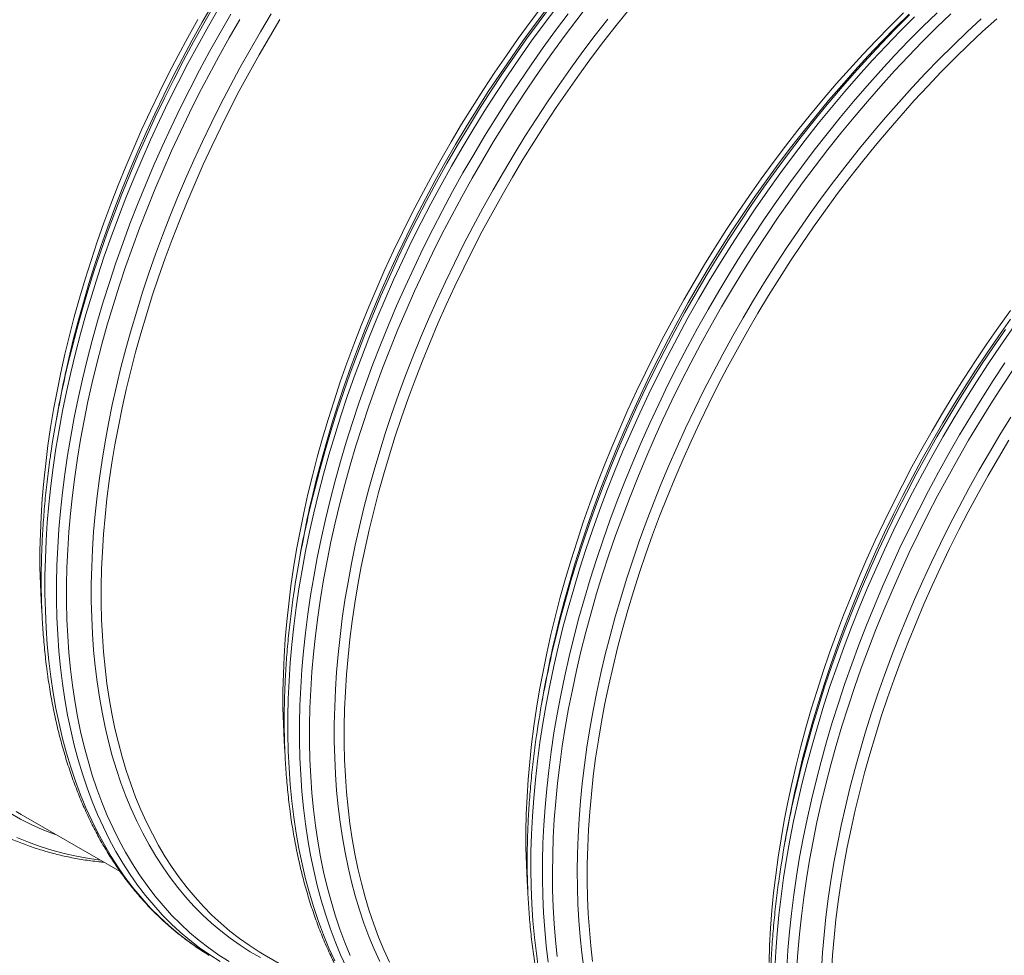
# Model space of a CAD drawing. Units: millimetres. Extents: x 5 to 415, y -10 to 292.
# Drawn here: x 321 to 346, y 183 to 206 of the extents above; entities that cross this region are included whole.
import ezdxf

# ---------------------------------------------------------------- set-up
doc = ezdxf.new("R2010")
doc.units = ezdxf.units.MM

msp = doc.modelspace()

# ---------------------------------------------------------------- linework, layer by layer
at = {"color": 7, "linetype": 'Continuous', "lineweight": 15}
for p, q in [((322.25965552, 196.10958142), (322.21276748, 195.84900232)), ((328.24286882, 192.6555459), (328.19597819, 192.3949683)), ((334.22607953, 189.20151188), (334.17918889, 188.94093428)), ((321.35601153, 186.15745449), (323.78974952, 184.75248745)), ((340.20929024, 185.74747786), (340.16240219, 185.48689876)), ((327.33922483, 182.70341897), (329.77296283, 181.29845194))]:
    msp.add_line(p, q, dxfattribs=at)
at = {"color": 8, "linetype": 'Continuous', "lineweight": 15, "flags": 128}
for points in [[(322.47285892, 197.16510674), (322.52290344, 197.38439091), (322.63437861, 197.84510359), (322.75480189, 198.30747769), (322.88408767, 198.77119124), (323.02215037, 199.23593128), (323.16889403, 199.70137733), (323.32421748, 200.16720894), (323.48801699, 200.63311013), (323.66017585, 201.09875896), (323.84057733, 201.56383646), (324.02910213, 202.02802666), (324.22561537, 202.4910076), (324.42998739, 202.95246632), (324.64207292, 203.41208236), (324.86172933, 203.86954125), (325.08880877, 204.32453301), (325.32315043, 204.77674169), (325.56459611, 205.22585881), (325.81297981, 205.67157739), (326.06813294, 206.11359195)], [(322.50366632, 197.24541289), (322.59654242, 197.6264454), (322.71987317, 198.09998479), (322.85228431, 198.57490105), (322.99367985, 199.05086474), (323.14396903, 199.52755389), (323.30304291, 200.00463606), (323.47079774, 200.4817908), (323.64711681, 200.95868717), (323.83187562, 201.4349987), (324.02495228, 201.91039896), (324.22621451, 202.38456449), (324.43551965, 202.85716734), (324.65273024, 203.32788556), (324.87769326, 203.7963942), (325.11025568, 204.26237431), (325.35025669, 204.72550542), (325.59753549, 205.18547157), (325.85191831, 205.64195531), (326.11323396, 206.09464515)], [(328.59746777, 185.8868032), (328.54917656, 186.28207173), (328.51049483, 186.68420252), (328.48144852, 187.09292003), (328.46205578, 187.50794197), (328.45233477, 187.92898755), (328.45228549, 188.35576476), (328.46191313, 188.78798307), (328.4812099, 189.22534598), (328.51016025, 189.66755248), (328.54874601, 190.11430007), (328.59694126, 190.56528477), (328.65471486, 191.02019508), (328.72202273, 191.47871953), (328.79882077, 191.94054514), (328.88505452, 192.40535143), (328.98066951, 192.87282544), (329.0855983, 193.3426452), (329.19976569, 193.81448575), (329.32309644, 194.28802514), (329.45550757, 194.7629414), (329.59690312, 195.23890508), (329.7471923, 195.71559423), (329.90626617, 196.19267641), (330.07402101, 196.66983115), (330.25034008, 197.14672751), (330.43509889, 197.62303905), (330.62817555, 198.09843931), (330.82943778, 198.57260483), (331.03874292, 199.04520769), (331.25595351, 199.51592591), (331.48091653, 199.98443455), (331.71347895, 200.45041465), (331.95347996, 200.91354576), (332.20075876, 201.37351192), (332.45514158, 201.82999565), (332.71645723, 202.2826855), (332.98452675, 202.73127299), (333.25916339, 203.17544665), (333.54018301, 203.6149055), (333.8273885, 204.04934555), (334.12058532, 204.47847182), (334.41957377, 204.90198781), (334.72414764, 205.31960526), (335.03409686, 205.73103817), (335.34921134, 206.13600054)], [(328.48687703, 193.79137887), (328.57975312, 194.17241139), (328.70308388, 194.64595077), (328.83549501, 195.12086703), (328.97689056, 195.59683072), (329.12717973, 196.07351987), (329.28625361, 196.55060204), (329.45400844, 197.02775678), (329.63032752, 197.50465315), (329.81508633, 197.98096468), (330.00816299, 198.45636494), (330.20942521, 198.93053047), (330.41873035, 199.40313332), (330.63594095, 199.87385154), (330.86090396, 200.34236018), (331.09346638, 200.80834029), (331.3334674, 201.2714714), (331.5807462, 201.73143755), (331.83512902, 202.18792129), (332.09644466, 202.64061113), (332.36451418, 203.08919862), (332.63915083, 203.53337229), (332.92017045, 203.97283113), (333.20737594, 204.40727119), (333.50057276, 204.83639745), (333.7995612, 205.25991344), (334.10413508, 205.6775309), (334.4140843, 206.08896381)], [(322.08391224, 189.5445645), (322.03535389, 189.94202543), (321.99645688, 190.34638531), (321.96724977, 190.75736934), (321.94775069, 191.17469298), (321.93797521, 191.59807322), (321.93792593, 192.02721652), (321.94760804, 192.46183236), (321.96700856, 192.90161826), (321.9961223, 193.34627919), (322.03492075, 193.79550368), (322.08338573, 194.24898922), (322.14147576, 194.70642134), (322.20915712, 195.16748855), (322.28638052, 195.63187339), (322.37309668, 196.09925988), (322.46924078, 196.56932606), (322.57475055, 197.04174846), (322.68955078, 197.51620514), (322.81356627, 197.99237262), (322.94670881, 198.46991996), (323.08889023, 198.94852372), (323.24001197, 199.42785592), (323.39997028, 199.90758564), (323.56865364, 200.38738493), (323.74595052, 200.86692583), (323.93173383, 201.34587741), (324.12588166, 201.82391621), (324.32825916, 202.3007098), (324.53872626, 202.77593321), (324.7571403, 203.24926151), (324.98335087, 203.72036824), (325.21720233, 204.18893146), (325.45853389, 204.6546307), (325.70718474, 205.11714851), (325.9629785, 205.57616294), (326.225744, 206.031364)], [(322.36963675, 189.37961925), (322.3210784, 189.77708018), (322.28218139, 190.18144006), (322.25297428, 190.59242409), (322.2334752, 191.00974774), (322.22369972, 191.43312797), (322.22365044, 191.86227127), (322.23333255, 192.29688712), (322.25273307, 192.73667301), (322.28184681, 193.18133395), (322.32064526, 193.63055843), (322.36911024, 194.08404397), (322.42720027, 194.54147609), (322.49488162, 195.0025433), (322.57210503, 195.46692814), (322.65882119, 195.93431463), (322.75496529, 196.40438081), (322.86047506, 196.87680322), (322.97527529, 197.35125989), (323.09929077, 197.82742737), (323.23243332, 198.30497472), (323.37461474, 198.78357847), (323.52573648, 199.26291068), (323.68569479, 199.7426404), (323.85437815, 200.22243968), (324.03167503, 200.70198059), (324.21745834, 201.18093216), (324.41160617, 201.65897096), (324.61398367, 202.13576455), (324.82445077, 202.61098796), (325.04286481, 203.08431626), (325.26907538, 203.555423), (325.50292684, 204.02398621), (325.7442584, 204.48968546), (325.99290924, 204.95220327), (326.24870301, 205.41121769), (326.51146851, 205.86641876)], [(323.22123652, 189.42610152), (323.17408652, 189.81204933), (323.13631775, 190.20469695), (323.10795617, 190.60377481), (323.08901991, 191.00900887), (323.07952714, 191.42012358), (323.07948046, 191.83683666), (323.08887985, 192.25886058), (323.10772014, 192.68590857), (323.13599095, 193.11768785), (323.17366635, 193.55389893), (323.22072557, 193.9942468), (323.27713491, 194.43842896), (323.34285547, 194.88613992), (323.41784055, 195.33707118), (323.50204347, 195.79091877), (323.59540198, 196.24736669), (323.69785643, 196.70610499), (323.8093316, 197.16681767), (323.92975487, 197.62919177), (324.05904065, 198.09290532), (324.19710335, 198.55764536), (324.34384701, 199.02309141), (324.49917047, 199.48892302), (324.66296998, 199.95482421), (324.83512883, 200.42047304), (325.01553031, 200.88555054), (325.20405511, 201.34974074), (325.40056836, 201.81272168), (325.60494037, 202.2741804), (325.81702591, 202.73379644), (326.03668231, 203.19125533), (326.26376175, 203.64624709), (326.49810342, 204.09845577), (326.73954909, 204.54757289), (326.98793279, 204.99329147), (327.24308592, 205.43530603), (327.50483212, 205.87331258)], [(328.06712295, 186.09053048), (328.01856459, 186.48799141), (327.97966759, 186.89235129), (327.95046047, 187.30333532), (327.9309614, 187.72065896), (327.92118592, 188.1440392), (327.92113664, 188.5731825), (327.93081875, 189.00779834), (327.95021926, 189.44758424), (327.97933301, 189.89224517), (328.01813145, 190.34146966), (328.06659644, 190.7949552), (328.12468647, 191.25238732), (328.19236782, 191.71345453), (328.26959122, 192.17783937), (328.35630739, 192.64522586), (328.45245149, 193.11529204), (328.55796126, 193.58771444), (328.67276149, 194.06217112), (328.79677697, 194.5383386), (328.92991952, 195.01588594), (329.07210094, 195.4944897), (329.22322268, 195.9738219), (329.38318099, 196.45355163), (329.55186435, 196.93335091), (329.72916123, 197.41289181), (329.91494453, 197.89184339), (330.10909237, 198.36988219), (330.31146987, 198.84667578), (330.52193696, 199.32189919), (330.74035101, 199.79522749), (330.96656157, 200.26633422), (331.20041304, 200.73489744), (331.4417446, 201.20059668), (331.69039544, 201.66311449), (331.9461892, 202.12212892), (332.2089547, 202.57732998), (332.47850779, 203.02840173), (332.7546695, 203.47504018), (333.03724532, 203.91693536), (333.32604331, 204.35378478), (333.62086635, 204.78528897), (333.92151214, 205.21115442), (334.22777578, 205.63108914), (334.53944459, 206.04480262)], [(328.35285005, 185.92558373), (328.3042917, 186.32304466), (328.26539469, 186.72740454), (328.23618758, 187.13838857), (328.2166885, 187.55571222), (328.20691302, 187.97909245), (328.20686374, 188.40823575), (328.21654585, 188.8428516), (328.23594637, 189.2826375), (328.26506011, 189.72729843), (328.30385856, 190.17652291), (328.35232354, 190.63000846), (328.41041357, 191.08744057), (328.47809492, 191.54850779), (328.55531833, 192.01289263), (328.64203449, 192.48027911), (328.73817859, 192.95034529), (328.84368836, 193.4227677), (328.95848859, 193.89722437), (329.08250408, 194.37339185), (329.21564662, 194.8509392), (329.35782804, 195.32954295), (329.50894978, 195.80887516), (329.66890809, 196.28860488), (329.83759145, 196.76840417), (330.01488833, 197.24794507), (330.20067164, 197.72689665), (330.39481947, 198.20493545), (330.59719697, 198.68172903), (330.80766407, 199.15695245), (331.02607811, 199.63028074), (331.25228868, 200.10138748), (331.48614014, 200.5699507), (331.7274717, 201.03564994), (331.97612254, 201.49816775), (332.23191631, 201.95718217), (332.49468181, 202.41238324), (332.76423489, 202.86345499), (333.04039661, 203.31009343), (333.32297242, 203.75198861), (333.61177041, 204.18883804), (333.90659345, 204.62034222), (334.20723924, 205.04620768), (334.51350288, 205.46614239), (334.82517169, 205.87985588)], [(328.45607222, 193.71107123), (328.50611674, 193.93035539), (328.61759192, 194.39106807), (328.73801519, 194.85344217), (328.86730097, 195.31715572), (329.00536367, 195.78189576), (329.15210733, 196.24734181), (329.30743078, 196.71317342), (329.47123029, 197.17907462), (329.64338915, 197.64472344), (329.82379063, 198.10980094), (330.01231543, 198.57399114), (330.20882867, 199.03697208), (330.41320069, 199.4984308), (330.62528622, 199.95804684), (330.84494263, 200.41550573), (331.07202207, 200.8704975), (331.30636373, 201.32270618), (331.54780941, 201.77182329), (331.79619311, 202.21754187), (332.05134624, 202.65955643), (332.31309243, 203.09756299), (332.58125273, 203.53126205), (332.85564298, 203.96035564), (333.13607644, 204.38455025), (333.42235858, 204.80355538), (333.71429489, 205.21708353), (334.01168694, 205.62485242), (334.31432725, 206.02658205)], [(334.32954291, 182.52024915), (334.28208426, 182.9194516), (334.24433106, 183.32554776), (334.21631443, 183.73826057), (334.19804993, 184.15730476), (334.18955053, 184.5823913), (334.19082402, 185.01322968), (334.20186519, 185.44951964), (334.22267147, 185.89096466), (334.25322729, 186.33725926), (334.2935093, 186.78809644), (334.34349157, 187.24316622), (334.40314039, 187.70215413), (334.47241424, 188.16474567), (334.55126127, 188.6306204), (334.63963478, 189.09946083), (334.73746734, 189.57094201), (334.84469671, 190.04474049), (334.96124506, 190.5205283), (335.08703201, 190.99797899), (335.22197455, 191.47676313), (335.36597931, 191.95655425), (335.51894513, 192.43701991), (335.68076569, 192.91782767), (335.85133204, 193.39864959), (336.03052488, 193.87915323), (336.21822489, 194.35900764), (336.41429722, 194.83788337), (336.61861217, 195.315451), (336.83102451, 195.79137956), (337.05139158, 196.26534413), (337.27956035, 196.73701674), (337.51537261, 197.20607396), (337.75866757, 197.67219083), (338.00927662, 198.13504989), (338.26702859, 198.59432919), (338.53174451, 199.04971427), (338.80324543, 199.50089216), (339.08133942, 199.94755139), (339.36583972, 200.38938499), (339.65654664, 200.82608748), (339.95326305, 201.25735937), (340.25578405, 201.68290568), (340.56389956, 202.1024299), (340.87739949, 202.51564304), (341.19606727, 202.92226732), (341.51968374, 203.3220145), (341.84802714, 203.71461278), (342.18086923, 204.09979265), (342.51798307, 204.4772913), (342.85913523, 204.84684219), (343.20409097, 205.20819602), (343.55261299, 205.56110495), (343.90446266, 205.90532343)], [(334.55153879, 182.66084976), (334.50875909, 183.06067025), (334.47563037, 183.46721074), (334.45217338, 183.88019193), (334.43840887, 184.29933154), (334.43434202, 184.72433905), (334.43997803, 185.15492468), (334.4553117, 185.59079043), (334.48033266, 186.03163905), (334.51502536, 186.47716503), (334.55936384, 186.92706438), (334.61331959, 187.38102861), (334.6768511, 187.83874175), (334.74992206, 188.29989382), (334.83247542, 188.76416435), (334.92445929, 189.23123736), (335.02580626, 189.7007879), (335.13645146, 190.1724985), (335.2563145, 190.64604121), (335.38531498, 191.12109106), (335.52336212, 191.59732162), (335.67036514, 192.07440793), (335.8262203, 192.55201903), (335.99082125, 193.02982849), (336.16405387, 193.50750835), (336.34580146, 193.98472916), (336.53593692, 194.46116299), (336.73432797, 194.93648188), (336.94084234, 195.41036089), (337.15533738, 195.88247357), (337.37766265, 196.35249496), (337.60767032, 196.82010461), (337.84519699, 197.28497758), (338.09008185, 197.74679639), (338.34215632, 198.20524211), (338.60124921, 198.66000324), (338.86717896, 199.11076385), (339.13976403, 199.55721394), (339.41881766, 199.99904805), (339.70414794, 200.43596369), (339.99556033, 200.86765839), (340.29285252, 201.29383713), (340.59582223, 201.71420944), (340.90425676, 202.12847881), (341.21794862, 202.53636672), (341.53668124, 202.93758942), (341.86023546, 203.33187662), (342.18838694, 203.71895205), (342.5209139, 204.0985529), (342.85758422, 204.47041341), (343.19816837, 204.83428423), (343.5424329, 205.18991083), (343.89014051, 205.53705436), (344.24105128, 205.87546851)], [(334.43928293, 190.25703721), (334.48932745, 190.47632137), (334.60080262, 190.93703405), (334.72122589, 191.39940815), (334.85051168, 191.86312171), (334.98857438, 192.32786174), (335.13531803, 192.79330779), (335.29064149, 193.2591394), (335.454441, 193.7250406), (335.62659985, 194.19068942), (335.80700133, 194.65576692), (335.99552613, 195.11995712), (336.19203938, 195.58293806), (336.39641139, 196.04439678), (336.60849693, 196.50401282), (336.82815334, 196.96147171), (337.05523277, 197.41646348), (337.28957444, 197.86867216), (337.53102012, 198.31778927), (337.77940382, 198.76350785), (338.03455695, 199.20552241), (338.29630314, 199.64352897), (338.56446344, 200.07722803), (338.83885369, 200.50632162), (339.11928714, 200.93051623), (339.40556929, 201.34952136), (339.69750559, 201.76304951), (339.99489765, 202.1708184), (340.29753796, 202.57254803), (340.60522033, 202.96796061), (340.91773467, 203.35678811), (341.23486571, 203.73876249), (341.55639818, 204.11362172), (341.88210903, 204.48111122), (342.21177779, 204.84097793), (342.54517622, 205.1929733), (342.88207738, 205.53685848), (343.22224913, 205.87239763)], [(334.47637216, 190.36389241), (334.507081, 190.49193408), (334.62605701, 190.96480448), (334.7541549, 191.439203), (334.89128908, 191.91480917), (335.03736616, 192.39129505), (335.19228501, 192.86833419), (335.35593668, 193.34559864), (335.52821484, 193.82276344), (335.708995, 194.29949765), (335.89815784, 194.77547782), (336.09557108, 195.25037599), (336.30110246, 195.72386873), (336.51460672, 196.19562808), (336.73593862, 196.6653306), (336.96495033, 197.13265731), (337.20148104, 197.59728627), (337.44536735, 198.05889852), (337.69644585, 198.5171781), (337.95454278, 198.97181055), (338.21948176, 199.42248439), (338.49108123, 199.86889115), (338.76915188, 200.31072235), (339.05350694, 200.74767702), (339.3439493, 201.17945567), (339.64027925, 201.6057618), (339.94229708, 202.02630341), (340.24979141, 202.44079076), (340.56255475, 202.84894233), (340.88037052, 203.25047734), (341.20302215, 203.64511804), (341.53028659, 204.03259489), (341.86194209, 204.41264509), (342.1977591, 204.78500435), (342.53750938, 205.1494211), (342.88095692, 205.50564229), (343.22786957, 205.8534231)], [(322.61425447, 189.34083872), (322.56596326, 189.73610725), (322.52728153, 190.13823804), (322.49823522, 190.54695554), (322.47884248, 190.96197748), (322.46912147, 191.38302307), (322.46907219, 191.80980027), (322.47869983, 192.24201859), (322.4979966, 192.67938149), (322.52694695, 193.12158799), (322.56553271, 193.56833559), (322.61372796, 194.01932029), (322.67150156, 194.4742306), (322.73880943, 194.93275505), (322.81560747, 195.39458065), (322.90184122, 195.85938695), (322.99745621, 196.32686096), (323.102385, 196.79668072), (323.21655239, 197.26852127), (323.33988314, 197.74206066), (323.47229427, 198.21697691), (323.61368982, 198.6929406), (323.763979, 199.16962975), (323.92305287, 199.64671193), (324.09080771, 200.12386667), (324.26712678, 200.60076303), (324.45188559, 201.07707457), (324.64496225, 201.55247482), (324.84622448, 202.02664035), (325.05552962, 202.4992432), (325.27274021, 202.96996143), (325.49770323, 203.43847007), (325.73026565, 203.90445017), (325.97026666, 204.36758128), (326.21754546, 204.82754743), (326.47192828, 205.28403117), (326.73324393, 205.73672102)], [(329.20444723, 185.9720675), (329.15729722, 186.35801531), (329.11952846, 186.75066293), (329.09116687, 187.14974079), (329.07223062, 187.55497485), (329.06273785, 187.96608956), (329.06269117, 188.38280264), (329.07209056, 188.80482656), (329.09093085, 189.23187455), (329.11920166, 189.66365383), (329.15687705, 190.09986491), (329.20393628, 190.54021278), (329.26034562, 190.98439494), (329.32606617, 191.4321059), (329.40105125, 191.88303716), (329.48525417, 192.33688475), (329.57861268, 192.79333268), (329.68106713, 193.25207097), (329.79254231, 193.71278365), (329.91296558, 194.17515775), (330.04225136, 194.6388713), (330.18031406, 195.10361134), (330.32705772, 195.56905739), (330.48238117, 196.034889), (330.64618068, 196.50079019), (330.81833954, 196.96643902), (330.99874102, 197.43151652), (331.18726582, 197.89570672), (331.38377906, 198.35868766), (331.58815108, 198.82014638), (331.80023661, 199.27976242), (332.01989302, 199.73722131), (332.24697246, 200.19221307), (332.48131412, 200.64442175), (332.7227598, 201.09353887), (332.9711435, 201.53925745), (333.22629663, 201.98127201), (333.48804282, 202.41927856), (333.75620312, 202.85297763), (334.03059337, 203.28207122), (334.31102683, 203.70626583), (334.59730897, 204.12527096), (334.88924528, 204.53879911), (335.18663733, 204.946568), (335.48927764, 205.34829762), (335.79696001, 205.7437102)], [(334.09398223, 182.33726626), (334.03783485, 182.73096612), (333.99140847, 183.13183447), (333.95473423, 183.53959428), (333.92783806, 183.95396475), (333.91073811, 184.37465761), (333.90344476, 184.80138233), (333.90596579, 185.23384466), (333.9182986, 185.67174658), (333.94043542, 186.11478485), (333.9723581, 186.56265173), (334.01404587, 187.01503722), (334.0654728, 187.47163135), (334.1266, 187.93211814), (334.19738596, 188.39617712), (334.27778139, 188.86348932), (334.36773185, 189.3337298), (334.46717507, 189.80657657), (334.57604102, 190.2816987), (334.69425451, 190.75877124), (334.8217377, 191.23746472), (334.95839723, 191.71744522), (335.10413974, 192.19838178), (335.25886666, 192.67994347), (335.42246905, 193.16179484), (335.5948354, 193.64360646), (335.77584638, 194.12504288), (335.96537493, 194.60577168), (336.16329393, 195.08546189), (336.36946075, 195.56377811), (336.58373793, 196.04039386), (336.80597761, 196.51497973), (337.03602159, 196.98720326), (337.27371166, 197.456741), (337.51888961, 197.92326952), (337.77137906, 198.38646385), (338.03100624, 198.84600354), (338.29759737, 199.30157564), (338.57096054, 199.75285968), (338.85091417, 200.19954719), (339.13725856, 200.6413267), (339.42979919, 201.07789574), (339.72833375, 201.50895032), (340.03265215, 201.93419096), (340.34254949, 202.35333015), (340.65780792, 202.7660699), (340.97821215, 203.1721332), (341.30353784, 203.57123178), (341.63356063, 203.96309238), (341.96805488, 204.34744695), (342.30678716, 204.72402896), (342.64952274, 205.09257412), (342.99602689, 205.45283011), (343.34605841, 205.80454987)], [(335.20846421, 182.37020316), (335.15759232, 182.75424871), (335.11612501, 183.14512285), (335.08409599, 183.54255827), (335.06152344, 183.94627942), (335.0484255, 184.35601151), (335.04480994, 184.77146999), (335.05068197, 185.1923711), (335.0660338, 185.61842356), (335.09085505, 186.0493346), (335.12513017, 186.48480772), (335.1688358, 186.92454491), (335.22194083, 187.36824068), (335.28440894, 187.81559104), (335.35619864, 188.26628899), (335.43725806, 188.72002456), (335.52753531, 189.17648476), (335.62696297, 189.63535362), (335.73547619, 190.09631966), (335.85299976, 190.55906242), (335.97945068, 191.02326294), (336.11474595, 191.48860524), (336.25878961, 191.95476736), (336.41148311, 192.42142735), (336.57272009, 192.88826474), (336.74239423, 193.35496057), (336.92038361, 193.82119139), (337.10656634, 194.28663524), (337.30081792, 194.75097615), (337.50300089, 195.21388917), (337.71297779, 195.67505984), (337.93060596, 196.13417069), (338.15573238, 196.59090277), (338.38820143, 197.0449446), (338.62785748, 197.49598321), (338.87453456, 197.94370863), (339.12805888, 198.3878094), (339.38826185, 198.82798602), (339.65495932, 199.26393002), (339.92796975, 199.6953449), (340.20710638, 200.12193118), (340.49217729, 200.54339836), (340.78298276, 200.95945444), (341.07932698, 201.36981415), (341.38100375, 201.77419374), (341.68780557, 202.17231468), (341.99952237, 202.56390445), (342.31593886, 202.948695), (342.63683718, 203.3264198), (342.96199818, 203.69681755), (343.29119489, 204.05963444), (343.62420427, 204.4146219), (343.96079549, 204.76153585), (344.30073641, 205.10013747), (344.6437936, 205.43019017), (344.98973234, 205.75147158)], [(340.40638965, 186.73055285), (340.48230326, 187.06411236), (340.59473808, 187.52554526), (340.71613138, 187.98861113), (340.84640275, 188.45299398), (340.98546401, 188.91837487), (341.13321659, 189.38443181), (341.28955935, 189.85084437), (341.45438595, 190.31729506), (341.62758227, 190.78346044), (341.80903158, 191.24902304), (341.99860681, 191.71366239), (342.19617827, 192.17705656), (342.40161108, 192.63889106), (342.61476261, 193.09884544), (342.8354876, 193.55660672), (343.06363303, 194.01185597), (343.29904587, 194.46428618), (343.54156014, 194.9135814), (343.79100983, 195.35943615), (344.04722635, 195.80154346), (344.31003076, 196.23959784), (344.57924667, 196.6733013), (344.85468216, 197.10235286), (345.13615308, 197.52646051), (345.4234675, 197.94533227), (345.71642181, 198.35867687)], [(339.90657212, 182.33794104), (339.93126888, 182.78068555), (339.96567627, 183.22814337), (340.00976835, 183.680003), (340.0635192, 184.13595897), (340.12688991, 184.59569828), (340.19983638, 185.05890197), (340.28230933, 185.52525407), (340.37425171, 185.9944356), (340.47560385, 186.46612461), (340.58629056, 186.93999613), (340.70623919, 187.41572522), (340.83536676, 187.89298542), (340.97358508, 188.37145027), (341.12079818, 188.85079034), (341.27690492, 189.33067616), (341.44180155, 189.8107813), (341.61536876, 190.29077181), (341.79749502, 190.77032274), (341.98805064, 191.24910315), (342.18690337, 191.7267836), (342.39392091, 192.20303764), (342.60895802, 192.67753732), (342.83186946, 193.1499592), (343.0625022, 193.61997681), (343.30069544, 194.08726972), (343.54628837, 194.55151446), (343.7991098, 195.01239359), (344.05899116, 195.46959412), (344.32574829, 195.92279711), (344.59920223, 196.37169558), (344.87916105, 196.81597806), (345.16543801, 197.25534207), (345.45783339, 197.68948663), (345.75614749, 198.11811224)], [(340.45649901, 186.8968317), (340.46660907, 186.93937848), (340.58416376, 187.41381543), (340.71093629, 187.88986285), (340.8468333, 188.3671898), (340.99176658, 188.84547133), (341.1456324, 189.32437199), (341.30832443, 189.80356235), (341.47973112, 190.28271145), (341.65973577, 190.76148986), (341.84821129, 191.23956363), (342.04503059, 191.71660483), (342.25005361, 192.19228101), (342.4631403, 192.66626572), (342.68414281, 193.13822803), (342.91291071, 193.60784748), (343.14928321, 194.07479314), (343.39309949, 194.53874753), (343.64418836, 194.99938571), (343.90237866, 195.45639322), (344.16748882, 195.90944961), (344.43933729, 196.3582449), (344.71773733, 196.80246913), (345.0024944, 197.24181231), (345.293414, 197.67597498), (345.5902938, 198.10465314)], [(340.20236778, 182.37456946), (340.23148153, 182.81923039), (340.27027997, 183.26845487), (340.31874495, 183.72194042), (340.37683498, 184.17937253), (340.44451634, 184.64043975), (340.52173974, 185.10482459), (340.60845591, 185.57221108), (340.7046, 186.04227725), (340.81010977, 186.51469966), (340.92491001, 186.98915633), (341.04892549, 187.46532381), (341.18206803, 187.94287116), (341.32424945, 188.42147491), (341.47537119, 188.90080712), (341.63532951, 189.38053684), (341.80401286, 189.86033613), (341.98130974, 190.33987703), (342.16709305, 190.81882861), (342.36124089, 191.29686741), (342.56361838, 191.77366099), (342.77408548, 192.24888441), (342.99249953, 192.72221271), (343.21871009, 193.19331944), (343.45256156, 193.66188266), (343.69389311, 194.1275819), (343.94254396, 194.59009971), (344.19833772, 195.04911413), (344.46110322, 195.5043152), (344.73065631, 195.95538695), (345.00681802, 196.40202539), (345.28939384, 196.84392057), (345.57819182, 197.28077)], [(340.44763131, 182.31727794), (340.47658166, 182.75948444), (340.51516742, 183.20623203), (340.56336267, 183.65721673), (340.62113627, 184.11212704), (340.68844414, 184.57065149), (340.76524218, 185.0324771), (340.85147593, 185.49728339), (340.94709092, 185.9647574), (341.05201972, 186.43457716), (341.1661871, 186.90641771), (341.28951786, 187.3799571), (341.42192899, 187.85487336), (341.56332453, 188.33083704), (341.71361371, 188.80752619), (341.87268759, 189.28460837), (342.04044242, 189.76176311), (342.21676149, 190.23865947), (342.40152031, 190.71497101), (342.59459696, 191.19037127), (342.79585919, 191.66453679), (343.00516433, 192.13713965), (343.22237492, 192.60785787), (343.44733794, 193.07636651), (343.67990036, 193.54234661), (343.91990137, 194.00547772), (344.16718018, 194.46544388), (344.42156299, 194.92192761), (344.68287864, 195.37461746), (344.95094816, 195.82320495), (345.2255848, 196.26737861), (345.50660443, 196.70683746), (345.79380991, 197.14127751)], [(341.05735356, 182.32380576), (341.08562437, 182.75558504), (341.12329976, 183.19179613), (341.17035899, 183.63214399), (341.22676833, 184.07632615), (341.29248888, 184.52403711), (341.36747396, 184.97496837), (341.45167688, 185.42881596), (341.54503539, 185.88526389), (341.64748984, 186.34400218), (341.75896502, 186.80471486), (341.87938829, 187.26708896), (342.00867407, 187.73080251), (342.14673677, 188.19554255), (342.29348043, 188.6609886), (342.44880388, 189.12682021), (342.6126034, 189.5927214), (342.78476225, 190.05837023), (342.96516373, 190.52344773), (343.15368853, 190.98763793), (343.35020177, 191.45061887), (343.55457379, 191.91207759), (343.76665932, 192.37169363), (343.98631573, 192.82915252), (344.21339517, 193.28414429), (344.44773683, 193.73635297), (344.68918251, 194.18547008), (344.93756621, 194.63118866), (345.19271934, 195.07320322), (345.45446553, 195.51120978), (345.72262583, 195.94490884)], [(325.98374068, 182.68799053), (325.96554362, 182.69901083), (325.70967983, 182.86257582), (325.46095896, 183.03789204), (325.21955478, 183.22484115), (324.98562809, 183.42329225), (324.75933972, 183.63310989), (324.54084786, 183.85415189), (324.33030296, 184.08626735), (324.12784506, 184.32929435), (323.93361423, 184.58306739), (323.74774792, 184.84741518), (323.57036545, 185.12215126), (323.4015965, 185.40709294), (323.2415526, 185.70204176), (323.09034267, 186.00679557), (322.94807307, 186.32114693), (322.81483975, 186.64487945), (322.69073349, 186.97777112), (322.57583988, 187.31959392), (322.47023933, 187.67011498), (322.37400187, 188.02909169), (322.28719233, 188.39627847), (322.20987556, 188.7714267), (322.14209824, 189.15427507), (322.08391224, 189.5445645)], [(326.25126813, 182.53406558), (325.99540434, 182.69763057), (325.74668346, 182.87294679), (325.50527928, 183.0598959), (325.2713526, 183.258347), (325.04506423, 183.46816464), (324.82657237, 183.68920664), (324.61602747, 183.9213221), (324.41356957, 184.1643491), (324.21933873, 184.41812214), (324.03347243, 184.68246993), (323.85608996, 184.95720601), (323.68732101, 185.24214769), (323.52727711, 185.53709651), (323.37606718, 185.84185032), (323.23379758, 186.15620168), (323.10056426, 186.4799342), (322.976458, 186.81282587), (322.86156439, 187.15464867), (322.75596384, 187.50516973), (322.65972638, 187.86414645), (322.57291684, 188.23133322), (322.49560007, 188.60648145), (322.42782275, 188.98932982), (322.36963675, 189.37961925)], [(327.24564586, 182.63154792), (326.99042529, 182.77885339), (326.74197416, 182.93768054), (326.50045845, 183.1079182), (326.26604417, 183.28944991), (326.0388947, 183.48215277), (325.81916308, 183.68589321), (325.60699973, 183.90053137), (325.4025525, 184.12592199), (325.20596144, 184.36191006), (325.01735884, 184.60833271), (324.83687436, 184.86502127), (324.66463251, 185.13180014), (324.50075, 185.40848586), (324.34534355, 185.69489124), (324.1985143, 185.99081709), (324.06036342, 186.29606085), (323.93098945, 186.61041513), (323.81048059, 186.933665), (323.69891464, 187.26558509), (323.596372, 187.60595188), (323.50292271, 187.95452951), (323.41862902, 188.31108061), (323.34355057, 188.67536033), (323.27773923, 189.04711933), (323.22123652, 189.42610152)], [(326.47448043, 182.53303396), (326.22002759, 182.69569698), (325.97267876, 182.87004669), (325.73260253, 183.05596295), (325.49996748, 183.25332073), (325.27492925, 183.46198273), (325.05764085, 183.68180506), (324.84825531, 183.91263947), (324.64691527, 184.1543272), (324.45375562, 184.40670089), (324.2689138, 184.66959036), (324.09251174, 184.94281311), (323.92467131, 185.22618229), (323.76550925, 185.51950434), (323.61513448, 185.82257822), (323.47364816, 186.13519537), (323.34114884, 186.4571424), (323.21772731, 186.78819878), (323.10346915, 187.12813763), (322.99844958, 187.47672458), (322.90274381, 187.83372302), (322.8164141, 188.19888509), (322.73952268, 188.5719637), (322.67211885, 188.95270052), (322.61425447, 189.34083872)], [(322.22631931, 185.65503616), (322.14974951, 185.6826671), (321.87246993, 185.79173798), (321.60140993, 185.9127191), (321.33675626, 186.04552672), (321.07869045, 186.19006847)], [(329.07355338, 182.55276155), (328.93128378, 182.86711291), (328.79805046, 183.19084543), (328.6739442, 183.5237371), (328.55905059, 183.8655599), (328.45345004, 184.21608096), (328.35721258, 184.57505767), (328.27040304, 184.94224445), (328.19308626, 185.31739268), (328.12530894, 185.70024105), (328.06712295, 186.09053048)], [(330.18172501, 182.53678307), (330.04357412, 182.84202683), (329.91420016, 183.15638111), (329.79369129, 183.47963098), (329.68212534, 183.81155107), (329.57958271, 184.15191786), (329.48613342, 184.50049549), (329.40183972, 184.85704659), (329.32676127, 185.22132631), (329.26094994, 185.59308531), (329.20444723, 185.9720675)], [(329.35928048, 182.3878148), (329.21701088, 182.70216617), (329.08377756, 183.02589869), (328.9596713, 183.35879035), (328.84477769, 183.70061315), (328.73917714, 184.05113421), (328.64293968, 184.41011093), (328.55613014, 184.7772977), (328.47881337, 185.15244593), (328.41103605, 185.5352943), (328.35285005, 185.92558373)], [(329.45686146, 182.68115986), (329.32436214, 183.00310688), (329.20094061, 183.33416326), (329.08668245, 183.67410211), (328.98166288, 184.02268906), (328.88595711, 184.3796875), (328.7996274, 184.74484957), (328.72273598, 185.11792818), (328.65533215, 185.498665), (328.59746777, 185.8868032)], [(323.3035746, 185.033149), (323.02395296, 185.0719303), (322.71396224, 185.12739633), (322.40940522, 185.19531295), (322.11049199, 185.27563325), (321.81742745, 185.36830151), (321.53041649, 185.47325561), (321.24965623, 185.59042286)]]:
    msp.add_lwpolyline(points, dxfattribs=at)
at = {"color": 7, "linetype": 'Continuous', "lineweight": 15, "flags": 128}
for points in [[(327.84580661, 187.6989668), (327.82718937, 187.97553406), (327.80836205, 188.37846716), (327.79892375, 188.78724797), (327.79887706, 189.20159421), (327.80822459, 189.62122284), (327.82695854, 190.04584484), (327.85506594, 190.47517119), (327.89252866, 190.90890688), (327.93932074, 191.34675391), (327.99540847, 191.78841126), (328.06075553, 192.23357945), (328.13531785, 192.68195298), (328.21904094, 193.13322187), (328.31187035, 193.58707763), (328.41374123, 194.04321028), (328.52458355, 194.50130684), (328.6443221, 194.96105434), (328.77287387, 195.42213531), (328.91015329, 195.88423528), (329.05606438, 196.34703828), (329.210506, 196.81022533), (329.3733718, 197.27348049), (329.54455544, 197.73648627), (329.72393242, 198.19892223), (329.91138604, 198.66047538), (330.10678402, 199.12082827), (330.30999408, 199.57966493), (330.52087616, 200.03667089), (330.73928502, 200.49153169), (330.96507282, 200.94393885), (331.19808653, 201.39358089), (331.43816017, 201.84014785), (331.68513552, 202.28333574), (331.93883879, 202.72283908), (332.19909883, 203.15835838), (332.46573665, 203.58959416), (332.73856811, 204.01625142), (333.01740907, 204.43803816), (333.30206499, 204.85466387), (333.59234395, 205.26584255), (333.88804495, 205.67129493), (334.18896696, 206.07074323)], [(329.44906494, 185.93328697), (329.40218209, 186.31704238), (329.364626, 186.70745941), (329.33642522, 187.10427075), (329.3175979, 187.50720385), (329.3081596, 187.91598466), (329.30811291, 188.3303309), (329.31746044, 188.74995953), (329.33619439, 189.17458153), (329.36430179, 189.60390788), (329.40176451, 190.03764357), (329.44855659, 190.47549059), (329.50464432, 190.91714795), (329.56999138, 191.36231614), (329.6445537, 191.81068967), (329.72827679, 192.26195856), (329.8211062, 192.71581432), (329.92297708, 193.17194697), (330.0338194, 193.63004353), (330.15355794, 194.08979103), (330.28210972, 194.550872), (330.41938914, 195.01297197), (330.56530023, 195.47577496), (330.71974185, 195.93896202), (330.88260765, 196.40221718), (331.05379129, 196.86522296), (331.23316827, 197.32765892), (331.42062189, 197.78921207), (331.61601987, 198.24956496), (331.81922993, 198.70840162), (332.03011201, 199.16540758), (332.24852087, 199.62026838), (332.47430867, 200.07267554), (332.70732238, 200.52231758), (332.94739602, 200.96888454), (333.19437136, 201.41207242), (333.44807464, 201.85157577), (333.70833468, 202.28709507), (333.9749725, 202.71833085), (334.24780396, 203.14498811), (334.52664492, 203.56677485), (334.81130084, 203.98340056), (335.1015798, 204.39457924), (335.3972808, 204.80003162), (335.69820281, 205.19947992), (336.00413836, 205.59264712), (336.31487734, 205.97926669)], [(333.82883057, 184.24739024), (333.81040008, 184.52150004), (333.79157276, 184.92443314), (333.78213446, 185.33321395), (333.78208777, 185.74756019), (333.79143529, 186.16718882), (333.81016924, 186.59181082), (333.83827665, 187.02113717), (333.87573936, 187.45487286), (333.92253144, 187.89271989), (333.97861917, 188.33437724), (334.04396624, 188.77954543), (334.11852855, 189.22791896), (334.20225165, 189.67918785), (334.29508105, 190.13304361), (334.39695193, 190.58917626), (334.50779425, 191.04727282), (334.6275328, 191.50702032), (334.75608458, 191.96810129), (334.893364, 192.43020126), (335.03927509, 192.89300426), (335.19371671, 193.35619131), (335.3565825, 193.81944647), (335.52776614, 194.28245225), (335.70714313, 194.74488821), (335.89459675, 195.20644136), (336.08999473, 195.66679425), (336.29320479, 196.12563091), (336.50408687, 196.58263687), (336.72249573, 197.03749767), (336.94828353, 197.48990483), (337.18129724, 197.93954687), (337.42137088, 198.38611383), (337.66834622, 198.82930172), (337.9220495, 199.26880506), (338.18230953, 199.70432436), (338.44894735, 200.13556014), (338.72177882, 200.5622174), (339.00061977, 200.98400414), (339.2852757, 201.40062985), (339.57555466, 201.81180853), (339.87125565, 202.21726091), (340.17217767, 202.61670921), (340.47811321, 203.00987641), (340.7888522, 203.39649598), (341.10418325, 203.77630211), (341.42388979, 204.14903202), (341.74775136, 204.51443564), (342.0755475, 204.87225691), (342.40705257, 205.22225476), (342.74203961, 205.56418434), (343.08028039, 205.89781808)], [(321.86259331, 191.15300231), (321.84397607, 191.42956958), (321.82514875, 191.83250268), (321.81571045, 192.24128349), (321.81566376, 192.65562972), (321.82501129, 193.07525835), (321.84374524, 193.49988036), (321.87185264, 193.92920671), (321.90931536, 194.3629424), (321.95610744, 194.80078942), (322.01219517, 195.24244678), (322.07754223, 195.68761497), (322.15210455, 196.1359885), (322.23582764, 196.58725739), (322.32865705, 197.04111315), (322.43052793, 197.4972458), (322.54137025, 197.95534236), (322.66110879, 198.41508986), (322.78966057, 198.87617083), (322.92693999, 199.3382708), (323.07285108, 199.80107379), (323.2272927, 200.26426085), (323.3901585, 200.72751601), (323.56134214, 201.19052179), (323.74071912, 201.65295775), (323.92817274, 202.1145109), (324.12357072, 202.57486379), (324.32678078, 203.03370045), (324.53766286, 203.49070641), (324.75607172, 203.94556721), (324.98185952, 204.39797436), (325.21487323, 204.84761641), (325.45494687, 205.29418336), (325.70192221, 205.73737125)], [(323.46585424, 189.38732099), (323.41897138, 189.7710764), (323.38141529, 190.16149343), (323.35321451, 190.55830477), (323.33438719, 190.96123787), (323.32494889, 191.37001868), (323.32490221, 191.78436492), (323.33424973, 192.20399355), (323.35298368, 192.62861555), (323.38109109, 193.0579419), (323.4185538, 193.49167759), (323.46534588, 193.92952461), (323.52143361, 194.37118197), (323.58678068, 194.81635016), (323.66134299, 195.26472369), (323.74506608, 195.71599258), (323.83789549, 196.16984834), (323.93976637, 196.62598099), (324.05060869, 197.08407755), (324.17034724, 197.54382505), (324.29889902, 198.00490602), (324.43617843, 198.46700599), (324.58208953, 198.92980898), (324.73653114, 199.39299604), (324.89939694, 199.8562512), (325.07058058, 200.31925698), (325.24995757, 200.78169294), (325.43741119, 201.24324609), (325.63280916, 201.70359898), (325.83601922, 202.16243564), (326.0469013, 202.6194416), (326.26531016, 203.0743024), (326.49109796, 203.52670956), (326.72411168, 203.9763516), (326.96418531, 204.42291856), (327.21116066, 204.86610644), (327.46486394, 205.30560979), (327.72512397, 205.74112909)], [(335.4248993, 182.53448169), (335.3792614, 182.92021746), (335.34300473, 183.31260961), (335.31615525, 183.71138857), (335.2987285, 184.11627881), (335.29073745, 184.52700102), (335.2921899, 184.94327369), (335.30308324, 185.36480927), (335.32341228, 185.79131876), (335.35315888, 186.22250638), (335.39230228, 186.65807489), (335.44082173, 187.09772777), (335.49867833, 187.54115803), (335.56583318, 187.98806168), (335.64223958, 188.43813024), (335.72784826, 188.89105522), (335.82259697, 189.34652363), (335.92642086, 189.80422101), (336.03924733, 190.26383289), (336.16100374, 190.72504478), (336.29159931, 191.18753473), (336.43095106, 191.65098827), (336.57895782, 192.11508194), (336.73551845, 192.57949976), (336.90052661, 193.04391979), (337.07386557, 193.50802156), (337.25542123, 193.97148761), (337.44506389, 194.43399599), (337.64266647, 194.89523071), (337.84808891, 195.35487283), (338.06119116, 195.81260489), (338.28182797, 196.26811241), (338.50984631, 196.72108242), (338.74509056, 197.17120346), (338.98739474, 197.61816107), (339.23659544, 198.06165125), (339.49252148, 198.50137002), (339.7549939, 198.93700892), (340.02383114, 199.36827145), (340.29885164, 199.79486112), (340.57986608, 200.21648292), (340.86667733, 200.63284637), (341.15908827, 201.04366394), (341.4568992, 201.44865264), (341.75990521, 201.84753543), (342.06789753, 202.24003903), (342.38066216, 202.62588718), (342.69798383, 203.00481483), (343.01964599, 203.37656817), (343.34542686, 203.7408844), (343.67509951, 204.09751571), (344.00843829, 204.44621203), (344.34521495, 204.78673977), (344.68519607, 205.11885934), (345.02814692, 205.44234239), (345.37383148, 205.75696882)], [(339.768927, 182.50848908), (339.78310131, 182.93078211), (339.80665945, 183.357921), (339.83958327, 183.78961299), (339.88185461, 184.22556307), (339.93344236, 184.66547473), (339.99430759, 185.10903949), (340.06441401, 185.55596084), (340.14371233, 186.00592879), (340.2321455, 186.45863486), (340.32965645, 186.91376907), (340.43617515, 187.37101994), (340.55162899, 187.83007299), (340.67594274, 188.29061375), (340.80902563, 188.75232775), (340.95078947, 189.21489602), (341.1011383, 189.67800559), (341.25996578, 190.1413345), (341.42716298, 190.60456529), (341.60262096, 191.06738498), (341.78621263, 191.52947162), (341.97781609, 191.99051073), (342.17729648, 192.45018486), (342.38452151, 192.90818103), (342.59934854, 193.36418328), (342.82162453, 193.81787863), (343.05120425, 194.26895862), (343.28792689, 194.71711178), (343.53162904, 195.16203111), (343.78214732, 195.60341265), (344.03930793, 196.04095391), (344.30293453, 196.4743539), (344.57284554, 196.90331613), (344.84885423, 197.3275441), (345.13077644, 197.74675031), (345.41841766, 198.16064724), (345.71157817, 198.56894891)], [(341.3026171, 182.26651274), (341.3307245, 182.69583909), (341.36818722, 183.12957478), (341.4149793, 183.56742181), (341.47106703, 184.00907916), (341.53641409, 184.45424735), (341.61097641, 184.90262088), (341.6946995, 185.35388977), (341.78752891, 185.80774553), (341.88939979, 186.26387818), (342.00024211, 186.72197474), (342.11998066, 187.18172224), (342.24853243, 187.64280321), (342.38581185, 188.10490318), (342.53172294, 188.56770618), (342.68616456, 189.03089324), (342.84903036, 189.49414839), (343.020214, 189.95715417), (343.19959098, 190.41959013), (343.3870446, 190.88114328), (343.58244258, 191.34149617), (343.78565264, 191.80033283), (343.99653472, 192.25733879), (344.21494358, 192.71219959), (344.44073138, 193.16460675), (344.67374509, 193.61424879), (344.91381873, 194.06081575), (345.16079408, 194.50400364), (345.41449735, 194.94350698), (345.67475739, 195.37902628)], [(327.33922483, 182.70341897), (327.2136376, 182.77782172), (326.96659482, 182.93574545), (326.72645115, 183.1050166), (326.49337, 183.28551845), (326.26750958, 183.4771265), (326.0490255, 183.67970961), (325.83806821, 183.8931298), (325.63478293, 184.11724086), (325.43930715, 184.35188798), (325.25177312, 184.59690996), (325.07231573, 184.85214208), (324.90105169, 185.11740574), (324.7381003, 185.39252047), (324.58357569, 185.67729907), (324.43757901, 185.97154349), (324.30021659, 186.27505604), (324.17157663, 186.58762519), (324.0517499, 186.90903716), (323.94081939, 187.23907405), (323.83885774, 187.57750673), (323.74594015, 187.92410608), (323.66212627, 188.27863248), (323.58747318, 188.64084258), (323.52203534, 189.01049078), (323.46585424, 189.38732099)], [(321.35601153, 186.15745449), (321.2304243, 186.23185724)], [(330.42078971, 182.51750947), (330.2834273, 182.82102202), (330.15478734, 183.13359117), (330.0349606, 183.45500314), (329.9240301, 183.78504003), (329.82206844, 184.12347271), (329.72915085, 184.47007206), (329.64533698, 184.82459846), (329.57068389, 185.18680856), (329.50524604, 185.55645676), (329.44906494, 185.93328697)]]:
    msp.add_lwpolyline(points, dxfattribs=at)
at = {"color": 7, "linetype": 'Continuous', "lineweight": 15}
for centre, radius, start, end in [((347.63306958, 191.28515803), 25.82656667, 166.657002508, 171.700758827), ((347.46380248, 191.5679423), 25.61006657, 167.375924711, 169.785253344), ((353.61628028, 187.83112401), 25.82656667, 166.657002508, 171.700758827), ((353.44701578, 188.11390678), 25.61006657, 167.375924711, 169.785253344), ((359.7070604, 184.35550302), 25.93623667, 166.605175564, 171.482505722), ((359.43022648, 184.65987276), 25.61006657, 167.375924711, 169.785253344), ((365.59567942, 180.92039714), 25.83981737, 166.627098111, 171.639318188), ((365.4000515, 181.20820872), 25.59647275, 167.540685603, 169.785160719)]:
    msp.add_arc(centre, radius, start, end, dxfattribs=at)
for points, knots in [([(322.07683157, 195.01091555), (322.07472117, 194.99680092), (322.05888685, 194.89089901), (322.03260896, 194.69435113), (321.99821544, 194.42143556), (321.96758131, 194.14995721), (321.94029013, 193.87983988), (321.9164716, 193.61119495), (321.8961016, 193.34406123), (321.87919341, 193.07852155), (321.86574843, 192.81462658), (321.85577995, 192.55244805), (321.84927957, 192.29204614), (321.84626749, 192.03348517), (321.84673377, 191.77682412), (321.85068224, 191.522131), (321.85812312, 191.26946289), (321.86904283, 191.01888547), (321.88345416, 190.77045979), (321.90135077, 190.5242416), (321.92271402, 190.2802936), (321.94760908, 190.03870624), (321.9717938, 189.83335513), (321.98830146, 189.70898974), (321.99432231, 189.66362987)], [0, 0, 0, 0, 0.0074152285, 0.0556363696, 0.1038606468, 0.1520879946, 0.2003184075, 0.2485519508, 0.2967884721, 0.3450275645, 0.3932695974, 0.4415142453, 0.4897611447, 0.5380103156, 0.5862613908, 0.6345141244, 0.6827681475, 0.731023209, 0.7792788116, 0.8275344985, 0.8757897756, 0.924043892, 0.9722964767, 1, 1, 1, 1]), ([(328.06004228, 191.55688153), (328.05793282, 191.54276635), (328.04210562, 191.43686038), (328.01581508, 191.24031973), (327.98143147, 190.96739849), (327.95079089, 190.69592383), (327.92350002, 190.42580633), (327.8996867, 190.15715841), (327.87931113, 189.89002788), (327.86240444, 189.62448735), (327.84895905, 189.3605926), (327.83899068, 189.09841402), (327.83249028, 188.83801212), (327.8294782, 188.57945114), (327.82994448, 188.3227901), (327.83389295, 188.06809698), (327.84133382, 187.81542887), (327.85225354, 187.56485145), (327.86666487, 187.31642577), (327.88456148, 187.07020758), (327.90592472, 186.82625958), (327.93081978, 186.58467222), (327.95500451, 186.37932111), (327.97151217, 186.25495572), (327.97753302, 186.20959585)], [0, 0, 0, 0, 0.0074152305, 0.0556363695, 0.1038606489, 0.1520879944, 0.2003184074, 0.248551953, 0.2967884719, 0.3450275643, 0.3932695973, 0.4415142452, 0.4897611446, 0.5380103155, 0.5862613907, 0.6345141243, 0.6827681474, 0.731023209, 0.7792788115, 0.8275344985, 0.8757897756, 0.924043892, 0.9722964767, 1, 1, 1, 1]), ([(321.99432231, 189.66362987), (322.00005615, 189.62209987), (322.01665808, 189.50185257), (322.04678439, 189.30479575), (322.08581897, 189.07335041), (322.12835668, 188.84457376), (322.17431996, 188.61847596), (322.22371313, 188.39513436), (322.27653368, 188.17459234), (322.33275577, 187.95691988), (322.39237658, 187.74216074), (322.45538569, 187.53038264), (322.52175016, 187.3216288), (322.59147417, 187.11596201), (322.66452353, 186.91342733), (322.74089419, 186.71408592), (322.82055654, 186.51798672), (322.90349305, 186.32517797), (322.98968185, 186.13571621), (323.07909941, 185.94964428), (323.17172552, 185.76701565), (323.26752118, 185.5878748), (323.36648001, 185.4122698), (323.46855293, 185.24024233), (323.57373091, 185.07184327), (323.68196805, 184.90710604), (323.79324604, 184.74607564), (323.90752465, 184.58879862), (324.02477943, 184.43529962), (324.14496751, 184.28562584), (324.26806471, 184.13980999), (324.39403738, 183.99788351), (324.52284356, 183.85988287), (324.65445239, 183.72583436), (324.78882876, 183.59577013), (324.92593935, 183.46972012), (325.06574858, 183.34770831), (325.20821656, 183.22975968), (325.35331072, 183.11589931), (325.50101541, 183.00617639), (325.65120514, 182.90047771), (325.80416422, 182.79935298), (325.91397802, 182.72936684), (325.97352382, 182.69433097), (325.98045453, 182.69025305)], [0, 0, 0, 0, 0.0130660648, 0.0378319008, 0.062596837, 0.0873593423, 0.1121188737, 0.1368749178, 0.1616269852, 0.1863745043, 0.2111169212, 0.2358535427, 0.2605835689, 0.2853065306, 0.310021541, 0.3347279904, 0.3594251254, 0.3841120525, 0.408788219, 0.4334527288, 0.4581049945, 0.4827441579, 0.5073697482, 0.5319809373, 0.5565774286, 0.5811585158, 0.6057239662, 0.6302735342, 0.6548068212, 0.679323855, 0.7038248098, 0.7283098384, 0.7527792146, 0.7772333687, 0.8016730408, 0.8260990784, 0.8505123119, 0.8749136638, 0.8993047272, 0.9236864508, 0.9480602426, 0.9724279793, 0.996790815, 1, 1, 1, 1]), ([(334.0569345, 188.19516123), (334.04757561, 188.1321467), (334.02458879, 187.97737358), (333.99188977, 187.73223178), (333.95833596, 187.45962625), (333.92832907, 187.18840294), (333.90173532, 186.91857263), (333.87859335, 186.65022092), (333.85891173, 186.38339746), (333.84268193, 186.11817574), (333.8299281, 185.85461728), (333.82064034, 185.59278415), (333.8148342, 185.33274121), (333.81250399, 185.07454988), (333.81365682, 184.81827559), (333.81830109, 184.56397397), (333.82642725, 184.31171795), (333.83803385, 184.06155886), (333.8531363, 183.81356193), (333.87172082, 183.56779138), (333.89378071, 183.32430119), (333.91932526, 183.08316006), (333.94833965, 182.84442003), (333.98082682, 182.60814394), (334.01677495, 182.3743911), (334.05618064, 182.14322353), (334.09903844, 181.91469079), (334.14532797, 181.68885902), (334.19505646, 181.46577897), (334.24820152, 181.24551431), (334.30475038, 181.02811739), (334.36470031, 180.81364526), (334.42802762, 180.60215263), (334.49471953, 180.39369127), (334.5647603, 180.18832241), (334.63813011, 179.98609328), (334.71481559, 179.78706196), (334.79479666, 179.59127442), (334.87804227, 179.39878583), (334.9645427, 179.20964459), (335.05427374, 179.02390275), (335.14719951, 178.84160523), (335.24330542, 178.6628032), (335.34255831, 178.48753838), (335.44493642, 178.31585833), (335.55040315, 178.14780747), (335.65894001, 177.98342556), (335.77050242, 177.82275347), (335.88507278, 177.66583481), (336.0026034, 177.51270495), (336.12307741, 177.36339697), (336.24645156, 177.21795306), (336.37269548, 177.0764059), (336.50177278, 176.93877789), (336.63364736, 176.80511596), (336.76828966, 176.67543134), (336.90565989, 176.54976804), (337.04572177, 176.42814598), (337.1884463, 176.3105897), (337.33379639, 176.19712796), (337.48172156, 176.08775976), (337.63225202, 175.98261948), (337.78323878, 175.8825412), (337.88534811, 175.81970334), (337.93544831, 175.7888718)], [0, 0, 0, 0, 0.0111849168, 0.0274718295, 0.0437597633, 0.0600487822, 0.0763388996, 0.092629904, 0.1089220065, 0.1252150092, 0.1415088971, 0.1578036456, 0.1740992085, 0.1903954595, 0.2066924113, 0.2229898432, 0.2392877223, 0.2555859109, 0.2718842964, 0.288182642, 0.3044807867, 0.3207785262, 0.3370756765, 0.3533719521, 0.3696671866, 0.3859610765, 0.4022532558, 0.4185435242, 0.4348314585, 0.4511167789, 0.4673990245, 0.4836778302, 0.499952823, 0.516223443, 0.5324893234, 0.5487499878, 0.565004953, 0.5812537244, 0.5974957528, 0.6137305903, 0.6299578297, 0.6461768653, 0.6623873152, 0.6785887032, 0.6947806781, 0.7109628885, 0.7271350108, 0.743296725, 0.7594480095, 0.7755885713, 0.7917184536, 0.8078377814, 0.8239466557, 0.8400451751, 0.856133824, 0.8722128942, 0.888283057, 0.9043448685, 0.9203990646, 0.9364463387, 0.9524876829, 0.9685240302, 0.984556239, 1, 1, 1, 1]), ([(327.97753302, 186.20959585), (327.98326799, 186.16806519), (327.99987321, 186.04781602), (328.02999364, 185.85076256), (328.06902999, 185.61931622), (328.1115676, 185.39053961), (328.1575295, 185.1644426), (328.20692832, 184.94109778), (328.25974319, 184.72055899), (328.31596679, 184.50288567), (328.3755872, 184.28812677), (328.43859642, 184.07634861), (328.50496086, 183.86759478), (328.57468487, 183.66192799), (328.64773426, 183.4593933), (328.72410482, 183.26005195), (328.80376756, 183.06395252), (328.88670259, 182.8711446), (328.97289694, 182.6816797), (329.06230927, 182.49561074), (329.15493526, 182.31298217), (329.25073661, 182.13383808), (329.34968827, 181.95823716), (329.45176876, 181.78620539), (329.55693907, 181.61781069), (329.6651839, 181.45306908), (329.77645422, 181.29204305), (329.8907404, 181.13476172), (330.007988, 180.98126681), (330.12818183, 180.83158975), (330.2512786, 180.68577414), (330.37724725, 180.54384997), (330.50605449, 180.40584872), (330.63766303, 180.27180038), (330.77203949, 180.1417361), (330.90915005, 180.01568611), (331.0489593, 179.89367428), (331.19142725, 179.77572567), (331.3365215, 179.66186525), (331.48422585, 179.55214253), (331.63441684, 179.44644312), (331.78737122, 179.3453211), (331.89719753, 179.27532774), (331.95673546, 179.24029642), (331.96366523, 179.23621903)], [0, 0, 0, 0, 0.01306606713, 0.03783190074, 0.06259683703, 0.08735934234, 0.11211887371, 0.13687492062, 0.16162698522, 0.18637450437, 0.2111169212, 0.23585354277, 0.26058356904, 0.28530653072, 0.31002154113, 0.33472799059, 0.35942512557, 0.38411205269, 0.40878822326, 0.4334527289, 0.45810499466, 0.48274416248, 0.5073697483, 0.53198094206, 0.55657742862, 0.58115852074, 0.60572396615, 0.6302735393, 0.65480682108, 0.67932386021, 0.70382481506, 0.72830983813, 0.75277921435, 0.77723336846, 0.80167304058, 0.82609907824, 0.85051231174, 0.87491366364, 0.8993047271, 0.92368645072, 0.94806024256, 0.97242797932, 0.99679082126, 1, 1, 1, 1]), ([(320.5164489, 185.84481801), (320.55593683, 185.82312261), (320.64892131, 185.77203521), (320.79818244, 185.69651314), (320.96374784, 185.6174947), (321.13167216, 185.54290095), (321.30183577, 185.47257196), (321.47422407, 185.40655997), (321.6487872, 185.34488105), (321.82549399, 185.28754345), (322.00429385, 185.234581), (322.1851671, 185.18598015), (322.36805233, 185.14178), (322.55291732, 185.10197948), (322.73973289, 185.06660997), (322.9284126, 185.03560035), (323.1190297, 185.00929906), (323.2746584, 184.99079001), (323.36731964, 184.98267332), (323.39524984, 184.98022676)], [0, 0, 0, 0, 0.0455432359, 0.1072432637, 0.1689488263, 0.2306631252, 0.2923916473, 0.3541370581, 0.4159036299, 0.4776944801, 0.5395138013, 0.6013628957, 0.6632452434, 0.725163205, 0.7871181711, 0.8491113647, 0.9111441374, 0.9732168329, 1, 1, 1, 1]), ([(340.03053054, 184.6756338), (340.02547951, 184.64168726), (340.00677428, 184.5159748), (339.97794481, 184.29974054), (339.94404025, 184.02700325), (339.91378529, 183.75568), (339.88691625, 183.48573567), (339.86350411, 183.21726542), (339.84354525, 182.95032061), (339.82704464, 182.68497001), (339.81401744, 182.42127793), (339.80445986, 182.15930626), (339.79837249, 181.89911956), (339.79577182, 181.64078037), (339.79665375, 181.38435131), (339.80101812, 181.12989758), (339.80886968, 180.8774745), (339.82020504, 180.62714751), (339.83503299, 180.37898008), (339.85333734, 180.13302868), (339.87512713, 179.88936115), (339.90039862, 179.64802849), (339.92914096, 179.40909943), (339.96135575, 179.17262711), (339.99703107, 178.93867395), (340.03616645, 178.70729988), (340.07874501, 178.47855881), (340.12477162, 178.25250815), (340.17422879, 178.02921534), (340.22710277, 177.80872178), (340.2833902, 177.59110023), (340.34306838, 177.37639484), (340.40612569, 177.16466283), (340.47255258, 176.95596286), (340.54233512, 176.75034927), (340.61544638, 176.54786973), (340.69186827, 176.348584), (340.77159061, 176.15253928), (340.85457911, 175.9597895), (340.94082608, 175.77038489), (341.030302, 175.58437209), (341.12297736, 175.40180326), (341.21883018, 175.22272085), (341.31783778, 175.04717742), (341.41997098, 174.87521582), (341.52519837, 174.70687421), (341.63349173, 174.54220056), (341.74482074, 174.38124022), (341.85914877, 174.22401908), (341.97645509, 174.07059309), (342.0966954, 173.92098354), (342.21984252, 173.77523188), (342.34586097, 173.63337174), (342.47471621, 173.49544369), (342.60637533, 173.36145987), (342.74079823, 173.23146754), (342.87795131, 173.10548421), (343.01781232, 172.98354365), (343.16032265, 172.86566438), (343.3054616, 172.75187533), (343.45320831, 172.6422237), (343.60344043, 172.53658348), (343.75647435, 172.43559249), (343.8616536, 172.36840622), (343.91651772, 172.33611479), (343.91877573, 172.3347858)], [0, 0, 0, 0, 0.006048305, 0.022398371, 0.0387494971, 0.0551016569, 0.0714547994, 0.0878090201, 0.1041642218, 0.1205203991, 0.136877441, 0.1532354196, 0.1695941506, 0.1859536406, 0.202313764, 0.218674393, 0.235035493, 0.251396935, 0.2677585503, 0.284120183, 0.3004815743, 0.3168426603, 0.3332031032, 0.3495627385, 0.3659213028, 0.3822784898, 0.3986340704, 0.4149876965, 0.4313390807, 0.4476877692, 0.4640335236, 0.480375788, 0.4967141878, 0.5130483613, 0.5293778004, 0.5457020117, 0.5620205267, 0.5783328467, 0.5946384675, 0.6109369406, 0.6272277612, 0.6435103954, 0.6597844018, 0.6760494213, 0.692305043, 0.7085508082, 0.7247864934, 0.7410118332, 0.7572265425, 0.7734306867, 0.7896240382, 0.8058066843, 0.8219788249, 0.8381407648, 0.8542925744, 0.8704348451, 0.8865680249, 0.9026929005, 0.9188098455, 0.9349200314, 0.9510239642, 0.9671229544, 0.9832177259, 0.9993093034, 1, 1, 1, 1])]:
    msp.add_open_spline(points, degree=3, knots=knots, dxfattribs=at)

doc.saveas('drawing.dxf')
